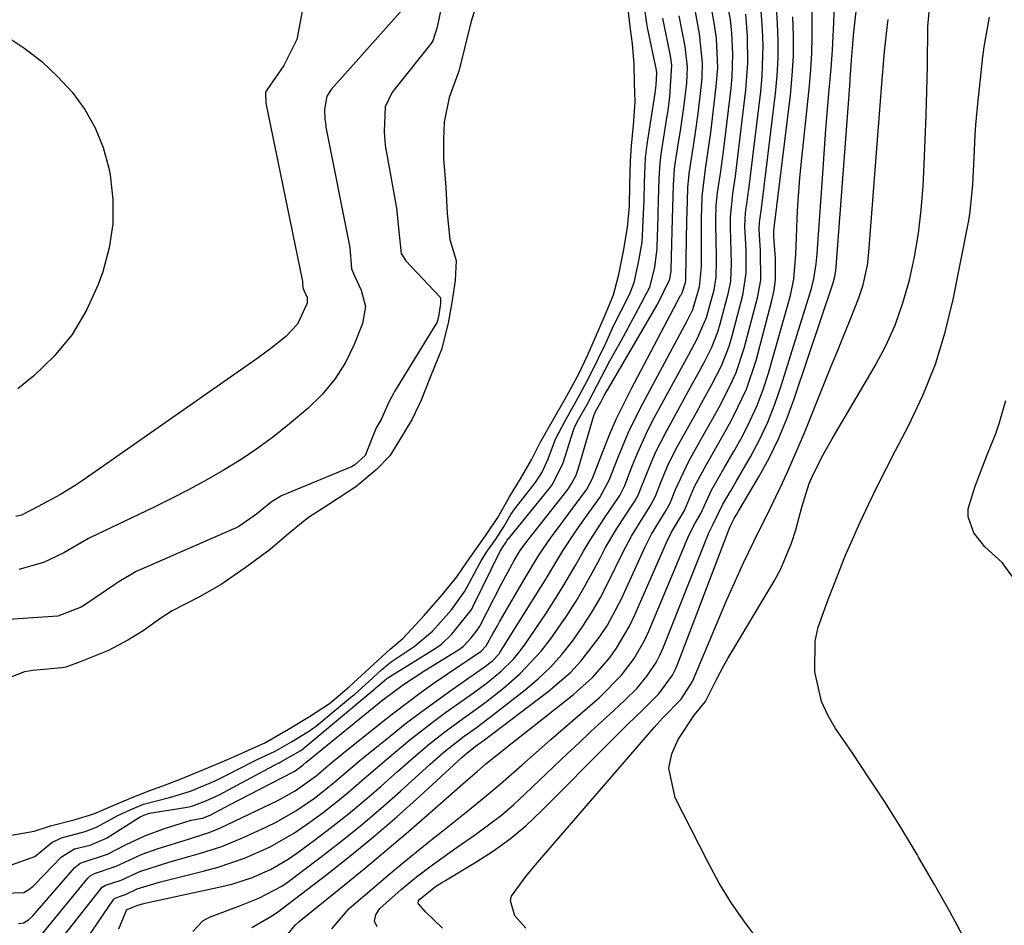
# Model space of a CAD drawing. Units: inches. Extents: x 1830944 to 1836349, y 458045 to 463367.
# Drawn here: x 1835987 to 1836144, y 462447 to 462591 of the extents above; entities that cross this region are included whole.
import ezdxf

# ---------------------------------------------------------------- set-up
doc = ezdxf.new("R2010")
doc.units = ezdxf.units.IN
doc.header["$MEASUREMENT"] = 0
doc.layers.add('7', color=7, linetype='Continuous')
doc.layers.add('8', color=7, linetype='Continuous')

msp = doc.modelspace()

# ---------------------------------------------------------------- linework, layer by layer
at = {"layer": '7', "color": 18}
for points in [[(1835996.11, 462442.35, 1836), (1836002.08, 462451.12, 1836), (1836002.21, 462451.26, 1836), (1836002.97, 462451.58, 1836), (1836003.93, 462451.91, 1836), (1836005.81, 462452.79, 1836), (1836009.55, 462453.92, 1836), (1836011.44, 462454.4, 1836), (1836016.54, 462455.64, 1836), (1836018.71, 462456.22, 1836), (1836022.94, 462457.67, 1836), (1836027.03, 462459.49, 1836), (1836030.9, 462461.72, 1836), (1836033.34, 462463.39, 1836), (1836035.43, 462464.95, 1836), (1836037.49, 462466.54, 1836), (1836039.5, 462468.2, 1836), (1836042.01, 462470.35, 1836), (1836045.62, 462473.47, 1836), (1836049.28, 462476.52, 1836), (1836053.03, 462479.46, 1836), (1836054.95, 462480.88, 1836), (1836056.89, 462482.26, 1836), (1836059.39, 462484.01, 1836), (1836061.65, 462485.67, 1836), (1836063.82, 462487.45, 1836), (1836065.8, 462489.4, 1836), (1836066.69, 462490.48, 1836), (1836067.52, 462491.6, 1836), (1836070.92, 462496.63, 1836), (1836073.4, 462500.47, 1836), (1836075.7, 462504.42, 1836), (1836076.95, 462506.61, 1836), (1836078, 462508.37, 1836), (1836080.25, 462511.8, 1836), (1836082.74, 462515.48, 1836), (1836083.5, 462517.06, 1836), (1836084.74, 462520.29, 1836), (1836085.52, 462522.21, 1836), (1836087.26, 462525.98, 1836), (1836088.21, 462527.83, 1836), (1836093.7, 462537.92, 1836), (1836095.03, 462540.41, 1836), (1836096.54, 462543.84, 1836), (1836097.74, 462548.25, 1836), (1836098.08, 462550.23, 1836), (1836098.14, 462552.93, 1836), (1836098.13, 462553.6, 1836), (1836098.04, 462558.54, 1836), (1836098.04, 462559.33, 1836), (1836098.1, 462561.68, 1836), (1836098.28, 462563.72, 1836), (1836098.76, 462566.75, 1836), (1836099.09, 462569.1, 1836), (1836099.24, 462570.28, 1836), (1836100.46, 462580.37, 1836), (1836100.63, 462582.18, 1836), (1836100.73, 462585.8, 1836), (1836100.55, 462589.21, 1836), (1836100.35, 462591.25, 1836), (1836099.64, 462595.27, 1836)], [(1836024.06, 462446.63, 1842), (1836027.12, 462448.38, 1842), (1836028.18, 462449.06, 1842), (1836035.8, 462454.91, 1842), (1836039.66, 462457.96, 1842), (1836043.46, 462461.07, 1842), (1836047.18, 462464.28, 1842), (1836050.85, 462467.56, 1842), (1836057.61, 462473.76, 1842), (1836058.35, 462474.42, 1842), (1836059.73, 462475.5, 1842), (1836060.65, 462476.16, 1842), (1836060.96, 462476.39, 1842), (1836071.32, 462484.22, 1842), (1836074.91, 462487.33, 1842), (1836076.53, 462489.06, 1842), (1836079.44, 462492.83, 1842), (1836080.74, 462494.82, 1842), (1836082.97, 462499.02, 1842), (1836086.73, 462507.17, 1842), (1836087.8, 462509.3, 1842), (1836090.07, 462513.01, 1842), (1836090.68, 462514.11, 1842), (1836091.58, 462516.43, 1842), (1836093.71, 462520.93, 1842), (1836095.54, 462524.15, 1842), (1836097.55, 462527.74, 1842), (1836098.54, 462529.54, 1842), (1836100.43, 462533.18, 1842), (1836101.25, 462535.05, 1842), (1836102.53, 462538.94, 1842), (1836104.66, 462546.95, 1842), (1836105.18, 462549.78, 1842), (1836105.16, 462554.51, 1842), (1836105.06, 462556.08, 1842), (1836104.93, 462557.89, 1842), (1836104.98, 462558.95, 1842), (1836105.26, 462560.81, 1842), (1836105.3, 462561.18, 1842), (1836107.55, 462579.54, 1842), (1836107.81, 462582.33, 1842), (1836107.97, 462585.13, 1842), (1836107.97, 462587.92, 1842), (1836107.87, 462590.72, 1842), (1836107.56, 462595.65, 1842)], [(1836059.95, 462593.91, 1824), (1836059, 462590.86, 1824), (1836057.95, 462586.74, 1824), (1836057.08, 462583.07, 1824), (1836055.54, 462578.86, 1824), (1836054.72, 462574.96, 1824), (1836054.62, 462572.21, 1824), (1836054.65, 462569.17, 1824), (1836055.01, 462564.57, 1824), (1836055.22, 462560.4, 1824), (1836055.62, 462556.27, 1824), (1836056.64, 462552.93, 1824), (1836056.49, 462549.71, 1824), (1836056, 462546.51, 1824), (1836055.39, 462542.93, 1824), (1836054.29, 462538.72, 1824), (1836052.56, 462534.45, 1824), (1836051.05, 462530.64, 1824), (1836049.63, 462527.64, 1824), (1836047.36, 462523.83, 1824), (1836046.07, 462521.77, 1824), (1836043.88, 462519.55, 1824), (1836040.64, 462516.82, 1824), (1836036.52, 462514.11, 1824), (1836033.09, 462511.95, 1824), (1836030.03, 462509.45, 1824), (1836027.03, 462506.84, 1824), (1836023.03, 462503.92, 1824), (1836019.19, 462501.3, 1824), (1836015.77, 462499.34, 1824), (1836011.41, 462497.1, 1824), (1836009.57, 462495.91, 1824), (1836006.76, 462493.88, 1824), (1836004.31, 462492.42, 1824), (1836001.23, 462490.78, 1824), (1835996.71, 462488.97, 1824), (1835994.44, 462488.11, 1824), (1835993.79, 462488.02, 1824), (1835989.16, 462487.6, 1824), (1835987.85, 462487.37, 1824), (1835985.39, 462486.43, 1824)], [(1835985.8, 462456.63, 1826), (1835989.48, 462457.94, 1826), (1835992.22, 462460.17, 1826), (1835993.75, 462460.93, 1826), (1835997.52, 462461.92, 1826), (1835999.31, 462462.59, 1826), (1836002.72, 462464.47, 1826), (1836004.68, 462465.39, 1826), (1836006.84, 462466.28, 1826), (1836010.97, 462467.36, 1826), (1836014.31, 462468.36, 1826), (1836018.26, 462470.02, 1826), (1836019.63, 462470.68, 1826), (1836020.07, 462470.91, 1826), (1836024.27, 462473.06, 1826), (1836024.96, 462473.4, 1826), (1836027.78, 462474.72, 1826), (1836030.41, 462476.21, 1826), (1836033.27, 462477.98, 1826), (1836034.38, 462478.78, 1826), (1836035.06, 462479.32, 1826), (1836040.15, 462483.53, 1826), (1836040.45, 462483.78, 1826), (1836042.75, 462485.83, 1826), (1836044.75, 462487.67, 1826), (1836045.77, 462488.54, 1826), (1836046.31, 462488.95, 1826), (1836049.95, 462491.4, 1826), (1836052.86, 462493.86, 1826), (1836055.88, 462497.25, 1826), (1836058.02, 462500.23, 1826), (1836060.29, 462504.48, 1826), (1836060.61, 462505.04, 1826), (1836061.48, 462506.42, 1826), (1836062.98, 462508.53, 1826), (1836064.29, 462510.57, 1826), (1836065.38, 462512.44, 1826), (1836066, 462513.32, 1826), (1836069.05, 462517.25, 1826), (1836069.4, 462517.72, 1826), (1836070.34, 462519.2, 1826), (1836071.3, 462521.32, 1826), (1836072.45, 462524.43, 1826), (1836074.02, 462527.37, 1826), (1836075.78, 462530.47, 1826), (1836077.48, 462533.61, 1826), (1836078.25, 462535.16, 1826), (1836080.39, 462539.53, 1826), (1836080.53, 462539.83, 1826), (1836081.12, 462541.15, 1826), (1836081.55, 462542.11, 1826), (1836081.68, 462542.37, 1826), (1836084.22, 462547.4, 1826), (1836084.4, 462547.78, 1826), (1836085.02, 462549.42, 1826), (1836085.71, 462552.58, 1826), (1836086.28, 462555.83, 1826), (1836086.52, 462560.32, 1826), (1836086.58, 462562.56, 1826), (1836086.65, 462565.36, 1826), (1836086.82, 462569.25, 1826), (1836087.08, 462571.4, 1826), (1836088.37, 462579.59, 1826), (1836088.43, 462580.01, 1826), (1836088.54, 462580.84, 1826), (1836088.62, 462582.85, 1826), (1836088.56, 462583.22, 1826), (1836087.16, 462590.06, 1826), (1836087.04, 462590.67, 1826), (1836086.66, 462593.32, 1826)], [(1836049.42, 462594.43, 1828), (1836036.7, 462580.14, 1828), (1836036.01, 462579.11, 1828), (1836035.68, 462577, 1828), (1836035.72, 462575.43, 1828), (1836035.85, 462574.47, 1828), (1836035.9, 462574.15, 1828), (1836039.6, 462555.52, 1828), (1836039.7, 462554.98, 1828), (1836039.95, 462551.59, 1828), (1836040.42, 462550.46, 1828), (1836041.53, 462548.2, 1828), (1836042.2, 462545.56, 1828), (1836041.73, 462542.87, 1828), (1836040.4, 462539.55, 1828), (1836038.99, 462536.68, 1828), (1836037.32, 462533.98, 1828), (1836035.29, 462531.56, 1828), (1836033, 462529.33, 1828), (1836030.09, 462526.87, 1828), (1836027.6, 462524.88, 1828), (1836025.05, 462522.98, 1828), (1836022.4, 462521.22, 1828), (1836019.69, 462519.54, 1828), (1836016.92, 462517.97, 1828), (1836014.12, 462516.44, 1828), (1836011.28, 462514.98, 1828), (1836008.42, 462513.57, 1828), (1835998.27, 462508.73, 1828), (1835998.05, 462508.63, 1828), (1835994.12, 462506.32, 1828), (1835990.86, 462504.77, 1828), (1835986.94, 462503.66, 1828)], [(1835988.55, 462438.21, 1834), (1836000.01, 462452.79, 1834), (1836000.23, 462453.03, 1834), (1836000.78, 462453.36, 1834), (1836003.25, 462454.17, 1834), (1836006.21, 462455.56, 1834), (1836010.88, 462457.04, 1834), (1836014.02, 462457.94, 1834), (1836015.9, 462458.46, 1834), (1836019.3, 462459.55, 1834), (1836022.61, 462460.9, 1834), (1836026.32, 462462.6, 1834), (1836027.95, 462463.4, 1834), (1836031.08, 462465.2, 1834), (1836034.06, 462467.26, 1834), (1836036.92, 462469.5, 1834), (1836038.43, 462470.77, 1834), (1836041.32, 462473.23, 1834), (1836044.26, 462475.64, 1834), (1836046.12, 462477.14, 1834), (1836048.54, 462479.06, 1834), (1836051, 462480.94, 1834), (1836053.49, 462482.77, 1834), (1836056.01, 462484.56, 1834), (1836061.49, 462488.38, 1834), (1836061.81, 462488.62, 1834), (1836062.42, 462489.11, 1834), (1836063.5, 462490.25, 1834), (1836063.72, 462490.58, 1834), (1836069.25, 462499.42, 1834), (1836071.03, 462502.3, 1834), (1836071.91, 462503.75, 1834), (1836073.66, 462506.64, 1834), (1836075.51, 462509.47, 1834), (1836076.48, 462510.86, 1834), (1836079.55, 462515.13, 1834), (1836081.05, 462517.91, 1834), (1836082.46, 462521.57, 1834), (1836084.28, 462525.91, 1834), (1836086.38, 462530.13, 1834), (1836093.07, 462542.6, 1834), (1836093.33, 462543.09, 1834), (1836094.34, 462545.08, 1834), (1836095.44, 462548.71, 1834), (1836095.72, 462551.9, 1834), (1836095.74, 462558.9, 1834), (1836095.74, 462559.22, 1834), (1836095.75, 462559.86, 1834), (1836095.78, 462561.15, 1834), (1836095.83, 462563.09, 1834), (1836096.4, 462567.53, 1834), (1836097.03, 462571.87, 1834), (1836097.22, 462573.32, 1834), (1836098.1, 462580.64, 1834), (1836098.32, 462583.61, 1834), (1836098.11, 462588.32, 1834), (1836097.78, 462590.79, 1834), (1836097.23, 462593.76, 1834)], [(1835988.87, 462443.37, 1832), (1835997.94, 462454.47, 1832), (1835998.25, 462454.79, 1832), (1835999.02, 462455.25, 1832), (1836002.48, 462456.39, 1832), (1836006.61, 462458.33, 1832), (1836009.01, 462459.17, 1832), (1836014.15, 462460.77, 1832), (1836014.77, 462460.96, 1832), (1836017.27, 462461.77, 1832), (1836018.48, 462462.25, 1832), (1836019.08, 462462.51, 1832), (1836028.25, 462466.89, 1832), (1836030.97, 462468.39, 1832), (1836034.33, 462470.82, 1832), (1836036.94, 462473, 1832), (1836038.66, 462474.41, 1832), (1836044.53, 462479.13, 1832), (1836046.69, 462480.83, 1832), (1836048.87, 462482.49, 1832), (1836051.09, 462484.11, 1832), (1836053.32, 462485.7, 1832), (1836057.21, 462488.39, 1832), (1836058.48, 462489.23, 1832), (1836060.64, 462490.64, 1832), (1836061.41, 462491.51, 1832), (1836062.54, 462493.53, 1832), (1836063.21, 462494.72, 1832), (1836063.56, 462495.32, 1832), (1836067.58, 462502.23, 1832), (1836069.84, 462505.95, 1832), (1836071.66, 462508.64, 1832), (1836072.3, 462509.52, 1832), (1836076.91, 462515.67, 1832), (1836077.42, 462516.39, 1832), (1836078.26, 462517.95, 1832), (1836078.6, 462518.77, 1832), (1836080.17, 462522.86, 1832), (1836081.16, 462525.3, 1832), (1836082.21, 462527.71, 1832), (1836083.34, 462530.08, 1832), (1836084.54, 462532.43, 1832), (1836092.42, 462547.31, 1832), (1836092.5, 462547.46, 1832), (1836092.66, 462547.76, 1832), (1836093.2, 462549.42, 1832), (1836093.23, 462549.79, 1832), (1836093.24, 462550.04, 1832), (1836093.25, 462550.16, 1832), (1836093.43, 462559.25, 1832), (1836093.5, 462562.3, 1832), (1836093.57, 462564.59, 1832), (1836093.7, 462566.06, 1832), (1836093.8, 462566.79, 1832), (1836094.49, 462571.2, 1832), (1836094.74, 462572.92, 1832), (1836095.19, 462576.36, 1832), (1836095.74, 462580.92, 1832), (1836095.85, 462582.07, 1832), (1836095.9, 462584.39, 1832), (1836095.44, 462589.02, 1832), (1836094.56, 462593.68, 1832)], [(1836036.81, 462446.41, 1846), (1836039.59, 462449.67, 1846), (1836043.56, 462453.06, 1846), (1836045.8, 462454.95, 1846), (1836048.04, 462456.82, 1846), (1836050.31, 462458.67, 1846), (1836052.58, 462460.5, 1846), (1836054.51, 462462.04, 1846), (1836055.83, 462463.09, 1846), (1836058.48, 462465.2, 1846), (1836061.11, 462467.32, 1846), (1836063.7, 462469.5, 1846), (1836064.97, 462470.61, 1846), (1836067.09, 462472.48, 1846), (1836069.41, 462474.53, 1846), (1836071.75, 462476.57, 1846), (1836074.08, 462478.61, 1846), (1836076.43, 462480.64, 1846), (1836079.51, 462483.29, 1846), (1836083, 462486.82, 1846), (1836085.01, 462489.47, 1846), (1836086.66, 462492.34, 1846), (1836087.36, 462493.84, 1846), (1836093.56, 462508.72, 1846), (1836093.83, 462509.32, 1846), (1836094.75, 462511.04, 1846), (1836095.64, 462512.57, 1846), (1836097.35, 462516.34, 1846), (1836099.48, 462520.02, 1846), (1836100.87, 462522.47, 1846), (1836102.2, 462524.83, 1846), (1836103.46, 462527.29, 1846), (1836104.6, 462529.79, 1846), (1836105.57, 462532.36, 1846), (1836106.41, 462534.98, 1846), (1836109.9, 462547.32, 1846), (1836110.47, 462549.92, 1846), (1836110.79, 462553.91, 1846), (1836110.89, 462556.59, 1846), (1836111, 462559.57, 1846), (1836111.1, 462561.73, 1846), (1836111.41, 462566.05, 1846), (1836111.62, 462568.2, 1846), (1836112.95, 462580.76, 1846), (1836113.18, 462583.35, 1846), (1836113.33, 462585.94, 1846), (1836113.39, 462588.54, 1846), (1836113.38, 462591.14, 1846), (1836113.31, 462594.59, 1846)], [(1836044.04, 462446.72, 1848), (1836043.63, 462447.66, 1848), (1836043.83, 462448.67, 1848), (1836044.47, 462449.64, 1848), (1836047.86, 462452.68, 1848), (1836050.34, 462454.71, 1848), (1836052.9, 462456.63, 1848), (1836056.82, 462459.42, 1848), (1836059.74, 462461.45, 1848), (1836061.82, 462462.97, 1848), (1836063.85, 462464.55, 1848), (1836065.81, 462466.23, 1848), (1836067.72, 462467.96, 1848), (1836074.39, 462474.33, 1848), (1836076.23, 462476.07, 1848), (1836078.07, 462477.8, 1848), (1836079.92, 462479.52, 1848), (1836081.79, 462481.23, 1848), (1836083.6, 462482.88, 1848), (1836085.43, 462484.72, 1848), (1836087.09, 462486.71, 1848), (1836088.5, 462488.87, 1848), (1836089.09, 462490.02, 1848), (1836089.61, 462491.2, 1848), (1836096.91, 462509.49, 1848), (1836097.6, 462510.88, 1848), (1836099.15, 462514.06, 1848), (1836100.44, 462516.22, 1848), (1836100.86, 462516.94, 1848), (1836101.28, 462517.67, 1848), (1836103.53, 462521.61, 1848), (1836104.98, 462524.35, 1848), (1836106.31, 462527.14, 1848), (1836107.45, 462530.02, 1848), (1836108.46, 462532.95, 1848), (1836113.25, 462548.45, 1848), (1836113.66, 462550, 1848), (1836114.02, 462552.38, 1848), (1836114.17, 462553.99, 1848), (1836114.23, 462554.79, 1848), (1836115.12, 462567.54, 1848), (1836115.34, 462570.69, 1848), (1836115.58, 462573.84, 1848), (1836115.84, 462576.99, 1848), (1836116.11, 462580.13, 1848), (1836116.4, 462583.49, 1848), (1836116.62, 462586.42, 1848), (1836116.82, 462590.83, 1848), (1836116.94, 462593.76, 1848)], [(1836054.21, 462592.88, 1826), (1836053.63, 462590.09, 1826), (1836052.93, 462587.91, 1826), (1836052.59, 462587.42, 1826), (1836046.69, 462580.05, 1826), (1836046.39, 462579.65, 1826), (1836045.35, 462577.41, 1826), (1836045.15, 462573.45, 1826), (1836045.26, 462571.9, 1826), (1836045.39, 462570.87, 1826), (1836045.48, 462570.36, 1826), (1836047.12, 462561.24, 1826), (1836047.19, 462560.78, 1826), (1836047.51, 462557.53, 1826), (1836047.87, 462554, 1826), (1836048.6, 462552.86, 1826), (1836054.03, 462547.12, 1826), (1836054.08, 462547.06, 1826), (1836054.15, 462546.93, 1826), (1836054.16, 462546.04, 1826), (1836053.82, 462543.95, 1826), (1836053.54, 462543, 1826), (1836053.42, 462542.78, 1826), (1836046.82, 462532.01, 1826), (1836046.65, 462531.73, 1826), (1836045.99, 462530.45, 1826), (1836044.69, 462527.6, 1826), (1836043.9, 462526.24, 1826), (1836042.15, 462521.85, 1826), (1836040.48, 462520.34, 1826), (1836039.97, 462520.05, 1826), (1836039.7, 462519.93, 1826), (1836028.92, 462515.45, 1826), (1836028.68, 462515.35, 1826), (1836027.14, 462514.42, 1826), (1836024.82, 462512.47, 1826), (1836022, 462510.55, 1826), (1836021.37, 462510.22, 1826), (1836021.21, 462510.15, 1826), (1836006.38, 462503.67, 1826), (1836005.64, 462503.33, 1826), (1836002.9, 462501.73, 1826), (1836002.26, 462501.29, 1826), (1835997.64, 462498.14, 1826), (1835996.88, 462497.67, 1826), (1835993.19, 462496.24, 1826), (1835988.4, 462495.94, 1826), (1835985.38, 462495.73, 1826)], [(1835985.81, 462461.36, 1824), (1835989.42, 462461.97, 1824), (1835991.98, 462462.85, 1824), (1835995.75, 462463.79, 1824), (1835998.92, 462464.73, 1824), (1836001.6, 462465.9, 1824), (1836004.77, 462467.21, 1824), (1836007.85, 462468.44, 1824), (1836010.33, 462469.36, 1824), (1836012.82, 462470.31, 1824), (1836015.02, 462471.21, 1824), (1836019.38, 462473.04, 1824), (1836021.88, 462474.15, 1824), (1836026.14, 462476.07, 1824), (1836029.93, 462478.24, 1824), (1836033.27, 462480.25, 1824), (1836036.46, 462482.31, 1824), (1836039.6, 462484.99, 1824), (1836042.89, 462488.01, 1824), (1836046.15, 462490.96, 1824), (1836048.14, 462492.7, 1824), (1836051.52, 462496.33, 1824), (1836054.48, 462499.67, 1824), (1836056.76, 462502.5, 1824), (1836058.34, 462504.84, 1824), (1836059.89, 462507.04, 1824), (1836061.44, 462509.2, 1824), (1836063.27, 462511.94, 1824), (1836065.16, 462515.24, 1824), (1836066.89, 462518.12, 1824), (1836068.64, 462521.17, 1824), (1836070, 462523.8, 1824), (1836072.17, 462527.64, 1824), (1836074.02, 462530.88, 1824), (1836076.14, 462534.75, 1824), (1836077.56, 462537.77, 1824), (1836078.84, 462540.7, 1824), (1836080.42, 462544.38, 1824), (1836081.73, 462547.44, 1824), (1836082.57, 462550.66, 1824), (1836083.31, 462554.38, 1824), (1836083.97, 462558.15, 1824), (1836084.25, 462561.55, 1824), (1836084.34, 462565.01, 1824), (1836084.44, 462568.76, 1824), (1836084.58, 462571.17, 1824), (1836084.93, 462574.45, 1824), (1836085.15, 462578.17, 1824), (1836085.06, 462581.18, 1824), (1836084.99, 462584.2, 1824), (1836084.73, 462587.44, 1824), (1836084.41, 462589.78, 1824), (1836084.06, 462592.93, 1824)], [(1836002.91, 462446.41, 1838), (1836004.16, 462449.48, 1838), (1836004.26, 462449.56, 1838), (1836004.47, 462449.62, 1838), (1836005.77, 462450.15, 1838), (1836006.68, 462450.4, 1838), (1836007.32, 462450.55, 1838), (1836019.31, 462453.15, 1838), (1836020.91, 462453.54, 1838), (1836024.04, 462454.56, 1838), (1836027.05, 462455.88, 1838), (1836029.89, 462457.52, 1838), (1836031.25, 462458.45, 1838), (1836034.08, 462460.54, 1838), (1836036.8, 462462.61, 1838), (1836039.48, 462464.72, 1838), (1836042.1, 462466.91, 1838), (1836044.67, 462469.15, 1838), (1836047.3, 462471.49, 1838), (1836049.84, 462473.72, 1838), (1836052.42, 462475.89, 1838), (1836055.06, 462477.99, 1838), (1836057.79, 462479.98, 1838), (1836059.68, 462481.32, 1838), (1836061.2, 462482.44, 1838), (1836064.19, 462484.79, 1838), (1836066.87, 462487.11, 1838), (1836070.2, 462490.65, 1838), (1836071.7, 462492.58, 1838), (1836074.23, 462496.22, 1838), (1836075.78, 462498.63, 1838), (1836077.22, 462501.11, 1838), (1836078.6, 462503.63, 1838), (1836079.62, 462505.61, 1838), (1836080.46, 462507.16, 1838), (1836082.24, 462510.18, 1838), (1836084.81, 462514.06, 1838), (1836085.14, 462514.57, 1838), (1836085.71, 462515.64, 1838), (1836085.94, 462516.2, 1838), (1836087.7, 462520.67, 1838), (1836088.42, 462522.31, 1838), (1836090.05, 462525.52, 1838), (1836094.32, 462533.29, 1838), (1836094.95, 462534.44, 1838), (1836096.2, 462536.77, 1838), (1836097.39, 462539.12, 1838), (1836098.34, 462541.56, 1838), (1836098.72, 462542.82, 1838), (1836100.04, 462547.8, 1838), (1836100.4, 462549.64, 1838), (1836100.53, 462552.44, 1838), (1836100.49, 462554.32, 1838), (1836100.34, 462558.19, 1838), (1836100.36, 462559.8, 1838), (1836100.75, 462563.61, 1838), (1836101.14, 462566.34, 1838), (1836101.26, 462567.25, 1838), (1836102.82, 462580.1, 1838), (1836103.14, 462584.37, 1838), (1836103.06, 462588.65, 1838), (1836102.81, 462592.14, 1838)], [(1836029.52, 462445.18, 1844), (1836031.04, 462447.03, 1844), (1836031.64, 462447.57, 1844), (1836038.82, 462453.37, 1844), (1836042.25, 462456.19, 1844), (1836045.66, 462459.03, 1844), (1836049.04, 462461.91, 1844), (1836052.39, 462464.82, 1844), (1836058.14, 462469.87, 1844), (1836059.98, 462471.51, 1844), (1836061.39, 462472.72, 1844), (1836064.48, 462475.17, 1844), (1836065.37, 462475.88, 1844), (1836066.27, 462476.59, 1844), (1836075.34, 462483.77, 1844), (1836078.35, 462486.47, 1844), (1836081.02, 462489.51, 1844), (1836082.2, 462491.16, 1844), (1836084.26, 462494.63, 1844), (1836085.14, 462496.46, 1844), (1836090.17, 462507.95, 1844), (1836090.97, 462509.6, 1844), (1836093.01, 462513.05, 1844), (1836094.63, 462516.92, 1844), (1836096.55, 462520.4, 1844), (1836098.52, 462523.86, 1844), (1836100.45, 462527.34, 1844), (1836100.86, 462528.08, 1844), (1836102.92, 462532.42, 1844), (1836104.43, 462536.98, 1844), (1836106.97, 462546.54, 1844), (1836107.32, 462548.19, 1844), (1836107.55, 462549.85, 1844), (1836107.56, 462553.21, 1844), (1836107.27, 462556.74, 1844), (1836107.26, 462557.73, 1844), (1836107.31, 462558.04, 1844), (1836107.32, 462558.14, 1844), (1836109.91, 462579.27, 1844), (1836110.2, 462582.38, 1844), (1836110.38, 462585.5, 1844), (1836110.39, 462588.63, 1844), (1836110.28, 462591.76, 1844)], [(1836104.9, 462444.48, 1854), (1836102.64, 462447.46, 1854), (1836100.51, 462450.52, 1854), (1836098.58, 462453.71, 1854), (1836096.78, 462456.99, 1854), (1836091.53, 462467.27, 1854), (1836090.53, 462472.01, 1854), (1836091.03, 462474.32, 1854), (1836092.04, 462476.61, 1854), (1836094.6, 462480.53, 1854), (1836096.36, 462482.62, 1854), (1836098.13, 462486.17, 1854), (1836099.32, 462488.38, 1854), (1836099.95, 462489.47, 1854), (1836107.32, 462501.81, 1854), (1836108.39, 462503.77, 1854), (1836110.11, 462507.88, 1854), (1836110.77, 462510.01, 1854), (1836111.72, 462513.6, 1854), (1836112.91, 462517.35, 1854), (1836113.55, 462518.79, 1854), (1836115.24, 462522.15, 1854), (1836116.55, 462524.48, 1854), (1836123.27, 462535.86, 1854), (1836125.04, 462539.19, 1854), (1836126.61, 462542.61, 1854), (1836127.85, 462546.16, 1854), (1836128.89, 462549.79, 1854), (1836129.67, 462553.49, 1854), (1836130.31, 462557.22, 1854), (1836130.74, 462560.98, 1854), (1836131.04, 462564.76, 1854), (1836131.22, 462568.23, 1854), (1836131.4, 462572.14, 1854), (1836131.55, 462576.06, 1854), (1836131.65, 462579.97, 1854), (1836131.73, 462583.89, 1854), (1836131.83, 462590.22, 1854), (1836132.03, 462592.46, 1854)], [(1836137.75, 462444.62, 1856), (1836135.35, 462449.07, 1856), (1836132.88, 462453.48, 1856), (1836130.34, 462457.85, 1856), (1836130.1, 462458.27, 1856), (1836127.61, 462462.39, 1856), (1836125.06, 462466.47, 1856), (1836122.43, 462470.5, 1856), (1836119.74, 462474.49, 1856), (1836117.1, 462478.32, 1856), (1836115.87, 462480.44, 1856), (1836114.87, 462482.64, 1856), (1836113.78, 462487.38, 1856), (1836113.85, 462492.25, 1856), (1836114.34, 462494.49, 1856), (1836115.95, 462498.91, 1856), (1836117.21, 462502.15, 1856), (1836118.45, 462505.4, 1856), (1836118.9, 462506.46, 1856), (1836119.37, 462507.52, 1856), (1836121.05, 462511.22, 1856), (1836122.39, 462514.11, 1856), (1836123.77, 462516.98, 1856), (1836125.2, 462519.83, 1856), (1836126.67, 462522.66, 1856), (1836128.73, 462526.57, 1856), (1836131.03, 462531.42, 1856), (1836133.03, 462536.38, 1856), (1836134.59, 462541.49, 1856), (1836135.86, 462546.71, 1856), (1836138.33, 462559.31, 1856), (1836138.57, 462560.72, 1856), (1836138.99, 462565.01, 1856), (1836139.17, 462569.32, 1856), (1836139.36, 462572.88, 1856), (1836139.47, 462574.55, 1856), (1836139.77, 462577.87, 1856), (1836140.57, 462585.37, 1856), (1836140.77, 462586.96, 1856), (1836141.64, 462591.69, 1856)], [(1835982.97, 462452.06, 1828), (1835987.76, 462452.23, 1828), (1835988.56, 462452.67, 1828), (1835989.23, 462453.19, 1828), (1835989.53, 462453.48, 1828), (1835993.73, 462457.88, 1828), (1835995.85, 462459.15, 1828), (1835998.3, 462459.76, 1828), (1836000.9, 462460.88, 1828), (1836006.3, 462464.25, 1828), (1836006.4, 462464.3, 1828), (1836006.55, 462464.38, 1828), (1836006.9, 462464.53, 1828), (1836007.76, 462464.82, 1828), (1836013.45, 462465.74, 1828), (1836014.05, 462465.86, 1828), (1836014.67, 462466.01, 1828), (1836016.51, 462466.7, 1828), (1836018.08, 462467.39, 1828), (1836018.86, 462467.79, 1828), (1836028.3, 462472.82, 1828), (1836028.43, 462472.88, 1828), (1836028.68, 462473.01, 1828), (1836031.91, 462474.83, 1828), (1836032.31, 462475.14, 1828), (1836032.44, 462475.24, 1828), (1836043.67, 462484.65, 1828), (1836043.85, 462484.81, 1828), (1836044.48, 462485.37, 1828), (1836045.58, 462486.32, 1828), (1836045.67, 462486.38, 1828), (1836045.75, 462486.43, 1828), (1836053.29, 462491.07, 1828), (1836054.3, 462491.77, 1828), (1836055.98, 462493.36, 1828), (1836059, 462497.12, 1828), (1836059.19, 462497.47, 1828), (1836059.36, 462497.81, 1828), (1836063.68, 462506.57, 1828), (1836063.78, 462506.77, 1828), (1836064.04, 462507.16, 1828), (1836064.61, 462508.02, 1828), (1836064.79, 462508.33, 1828), (1836064.89, 462508.48, 1828), (1836064.96, 462508.57, 1828), (1836071.63, 462516.75, 1828), (1836071.95, 462517.17, 1828), (1836073.67, 462520.49, 1828), (1836075.37, 462525.9, 1828), (1836075.52, 462526.3, 1828), (1836075.87, 462527.09, 1828), (1836077.55, 462530.06, 1828), (1836079.13, 462533.06, 1828), (1836081.16, 462536.93, 1828), (1836082.92, 462540.11, 1828), (1836085.25, 462544.36, 1828), (1836087.52, 462548.65, 1828), (1836088.32, 462551.82, 1828), (1836088.68, 462554.8, 1828), (1836088.69, 462555.05, 1828), (1836088.82, 462559.97, 1828), (1836088.83, 462560.47, 1828), (1836088.89, 462562.47, 1828), (1836088.98, 462565.97, 1828), (1836089.13, 462568.42, 1828), (1836089.32, 462569.87, 1828), (1836090.23, 462575.65, 1828), (1836090.41, 462576.79, 1828), (1836090.72, 462579.06, 1828), (1836091.01, 462584.01, 1828), (1836090.78, 462585.53, 1828), (1836089.68, 462590.98, 1828), (1836089.57, 462591.53, 1828)], [(1836067.73, 462446.54, 1852), (1836065.98, 462448.51, 1852), (1836065.28, 462450.87, 1852), (1836065.49, 462451.62, 1852), (1836067.75, 462454.74, 1852), (1836069.3, 462456.6, 1852), (1836088.19, 462478.49, 1852), (1836089.58, 462480.04, 1852), (1836092.49, 462483, 1852), (1836094.3, 462485.83, 1852), (1836098.65, 462496.2, 1852), (1836099.57, 462498.35, 1852), (1836100.5, 462500.5, 1852), (1836102.46, 462504.75, 1852), (1836104.06, 462508.14, 1852), (1836105.32, 462510.61, 1852), (1836106.17, 462512.26, 1852), (1836108.3, 462516.71, 1852), (1836109.33, 462518.95, 1852), (1836111.31, 462523.46, 1852), (1836112.25, 462525.74, 1852), (1836115.46, 462533.69, 1852), (1836116.42, 462536.07, 1852), (1836117.39, 462538.45, 1852), (1836118.35, 462540.83, 1852), (1836119.32, 462543.2, 1852), (1836120.83, 462546.98, 1852), (1836121.49, 462549.01, 1852), (1836122.18, 462552.14, 1852), (1836122.43, 462554.26, 1852), (1836124.48, 462581.06, 1852), (1836124.68, 462583.63, 1852), (1836124.89, 462586.2, 1852), (1836125.32, 462590.04, 1852), (1836125.51, 462591.31, 1852)], [(1835985.03, 462588.59, 1832), (1835987.9, 462586.68, 1832), (1835990.62, 462584.6, 1832), (1835993.11, 462582.25, 1832), (1835995.46, 462579.73, 1832), (1835997.46, 462576.96, 1832), (1835999.14, 462574.04, 1832), (1836000.37, 462570.9, 1832), (1836001.28, 462567.61, 1832), (1836001.49, 462566.55, 1832), (1836001.94, 462562.64, 1832), (1836001.96, 462558.76, 1832), (1836001.36, 462554.92, 1832), (1836000.34, 462551.12, 1832), (1835999.62, 462549.1, 1832), (1835997.74, 462544.97, 1832), (1835995.47, 462541.12, 1832), (1835992.61, 462537.69, 1832), (1835989.34, 462534.53, 1832), (1835986.81, 462532.45, 1832)], [(1836145.76, 462501.89, 1858), (1836143.63, 462504.79, 1858), (1836140.91, 462507.27, 1858), (1836139.14, 462509.54, 1858), (1836138.23, 462512.04, 1858), (1836138.26, 462513.35, 1858), (1836139.31, 462516.79, 1858), (1836139.95, 462518.51, 1858), (1836141.28, 462521.94, 1858), (1836142.62, 462525.36, 1858), (1836143.23, 462527.09, 1858), (1836144.26, 462530.62, 1858)]]:
    msp.add_polyline3d(points, dxfattribs=at)
at = {"layer": '8', "color": 18}
for points in [[(1836054.45, 462446.53, 1850), (1836051.75, 462449.14, 1850), (1836050.65, 462450.42, 1850), (1836050.61, 462450.56, 1850), (1836050.67, 462450.86, 1850), (1836050.86, 462451.15, 1850), (1836053.33, 462453.14, 1850), (1836054.46, 462453.85, 1850), (1836054.84, 462454.08, 1850), (1836059.8, 462457.03, 1850), (1836062.58, 462458.83, 1850), (1836065.26, 462460.76, 1850), (1836067.79, 462462.89, 1850), (1836070.21, 462465.16, 1850), (1836081.44, 462476.47, 1850), (1836083.94, 462478.95, 1850), (1836086.47, 462481.39, 1850), (1836088.96, 462483.86, 1850), (1836091.14, 462486.86, 1850), (1836091.55, 462487.68, 1850), (1836091.91, 462488.54, 1850), (1836100.22, 462510.27, 1850), (1836100.44, 462510.73, 1850), (1836100.95, 462511.78, 1850), (1836101.38, 462512.48, 1850), (1836101.66, 462512.95, 1850), (1836104.86, 462518.42, 1850), (1836106.5, 462521.43, 1850), (1836108.02, 462524.5, 1850), (1836109.33, 462527.66, 1850), (1836110.52, 462530.88, 1850), (1836116.75, 462549.5, 1850), (1836116.84, 462549.79, 1850), (1836116.99, 462550.38, 1850), (1836117.13, 462551.27, 1850), (1836117.19, 462551.88, 1850), (1836119.36, 462580.75, 1850), (1836119.44, 462581.77, 1850), (1836119.66, 462584.85, 1850), (1836119.85, 462587.39, 1850), (1836119.97, 462588.82, 1850), (1836120.07, 462589.77, 1850), (1836121.58, 462603.04, 1850)], [(1836014.67, 462446.01, 1840), (1836016.27, 462447.69, 1840), (1836017.34, 462448.27, 1840), (1836022.3, 462450.14, 1840), (1836025.2, 462451.3, 1840), (1836028.87, 462453.22, 1840), (1836029.72, 462453.81, 1840), (1836034.91, 462457.72, 1840), (1836038.22, 462460.28, 1840), (1836041.47, 462462.9, 1840), (1836044.65, 462465.6, 1840), (1836047.79, 462468.36, 1840), (1836052.49, 462472.63, 1840), (1836054.76, 462474.62, 1840), (1836057.9, 462477.12, 1840), (1836059.86, 462478.52, 1840), (1836061.69, 462479.87, 1840), (1836062.6, 462480.57, 1840), (1836067.62, 462484.5, 1840), (1836069.69, 462486.26, 1840), (1836071.66, 462488.12, 1840), (1836073.47, 462490.13, 1840), (1836075.18, 462492.24, 1840), (1836076.75, 462494.47, 1840), (1836078.23, 462496.75, 1840), (1836079.58, 462499.11, 1840), (1836080.84, 462501.52, 1840), (1836083.22, 462506.39, 1840), (1836084.58, 462508.99, 1840), (1836086.11, 462511.5, 1840), (1836087.58, 462513.75, 1840), (1836088.39, 462515.35, 1840), (1836089.3, 462517.72, 1840), (1836090.49, 462520.52, 1840), (1836091.88, 462523.23, 1840), (1836094.93, 462528.7, 1840), (1836095.75, 462530.17, 1840), (1836097.37, 462533.14, 1840), (1836098.91, 462536.15, 1840), (1836100.14, 462539.27, 1840), (1836100.63, 462540.88, 1840), (1836102.35, 462547.37, 1840), (1836102.88, 462550.89, 1840), (1836102.84, 462554.48, 1840), (1836102.63, 462558.4, 1840), (1836102.74, 462560.51, 1840), (1836103.02, 462562.29, 1840), (1836103.2, 462563.57, 1840), (1836103.28, 462564.22, 1840), (1836105.18, 462579.82, 1840), (1836105.42, 462582.28, 1840), (1836105.56, 462587.22, 1840), (1836105.46, 462589.69, 1840), (1836105.22, 462593.5, 1840)], [(1836032.1, 462592.64, 1830), (1836031.27, 462588.1, 1830), (1836029.18, 462583.98, 1830), (1836026.51, 462580.18, 1830), (1836026.28, 462579.75, 1830), (1836026.29, 462577.96, 1830), (1836032.11, 462549.82, 1830), (1836032.14, 462549.64, 1830), (1836032.18, 462549.28, 1830), (1836032.22, 462548.6, 1830), (1836032.38, 462548.16, 1830), (1836032.89, 462547, 1830), (1836032.92, 462546.12, 1830), (1836031.37, 462542.77, 1830), (1836029.49, 462540.8, 1830), (1836027.35, 462539.03, 1830), (1836025.11, 462537.38, 1830), (1835997.06, 462517.81, 1830), (1835995.93, 462517.05, 1830), (1835993.62, 462515.64, 1830), (1835990.03, 462513.71, 1830), (1835987.38, 462512.35, 1830), (1835986.48, 462512.1, 1830)], [(1835986.91, 462447.27, 1830), (1835987.68, 462447.39, 1830), (1835988.5, 462447.84, 1830), (1835988.98, 462448.25, 1830), (1835989.2, 462448.48, 1830), (1835995.85, 462456.16, 1830), (1835996.74, 462456.89, 1830), (1836001.11, 462458.33, 1830), (1836004.05, 462459.85, 1830), (1836007.05, 462461.26, 1830), (1836010.15, 462462.42, 1830), (1836014.39, 462463.71, 1830), (1836016.2, 462464.06, 1830), (1836017.42, 462464.52, 1830), (1836020.65, 462466.22, 1830), (1836023.82, 462467.87, 1830), (1836026.99, 462469.5, 1830), (1836030.84, 462471.51, 1830), (1836031.76, 462472.16, 1830), (1836032.25, 462472.57, 1830), (1836032.72, 462472.96, 1830), (1836032.96, 462473.15, 1830), (1836044.98, 462482.93, 1830), (1836048.24, 462485.37, 1830), (1836051.66, 462487.59, 1830), (1836056.76, 462490.71, 1830), (1836057.18, 462490.99, 1830), (1836057.8, 462491.48, 1830), (1836059.02, 462492.79, 1830), (1836060.01, 462494, 1830), (1836060.4, 462494.65, 1830), (1836060.51, 462494.86, 1830), (1836062.69, 462499.1, 1830), (1836063.88, 462501.38, 1830), (1836065.88, 462505.11, 1830), (1836066.84, 462506.68, 1830), (1836067.92, 462508.16, 1830), (1836074.27, 462516.21, 1830), (1836074.56, 462516.6, 1830), (1836075.1, 462517.42, 1830), (1836075.76, 462518.72, 1830), (1836076.08, 462519.65, 1830), (1836078.65, 462528.37, 1830), (1836078.67, 462528.43, 1830), (1836078.87, 462528.87, 1830), (1836079.48, 462529.94, 1830), (1836079.73, 462530.44, 1830), (1836080.25, 462531.42, 1830), (1836080.61, 462532.06, 1830), (1836080.8, 462532.38, 1830), (1836088.76, 462546.02, 1830), (1836090.7, 462549.91, 1830), (1836090.9, 462551.24, 1830), (1836090.9, 462551.33, 1830), (1836090.9, 462551.42, 1830), (1836091.12, 462559.61, 1830), (1836091.17, 462561.37, 1830), (1836091.26, 462564.9, 1830), (1836091.44, 462567.49, 1830), (1836091.56, 462568.33, 1830), (1836092.1, 462571.72, 1830), (1836092.38, 462573.57, 1830), (1836092.9, 462577.28, 1830), (1836093.38, 462581.19, 1830), (1836093.49, 462583.69, 1830), (1836093.15, 462587.02, 1830), (1836092.19, 462591.91, 1830)]]:
    msp.add_polyline3d(points, dxfattribs=at)

doc.saveas('drawing.dxf')
